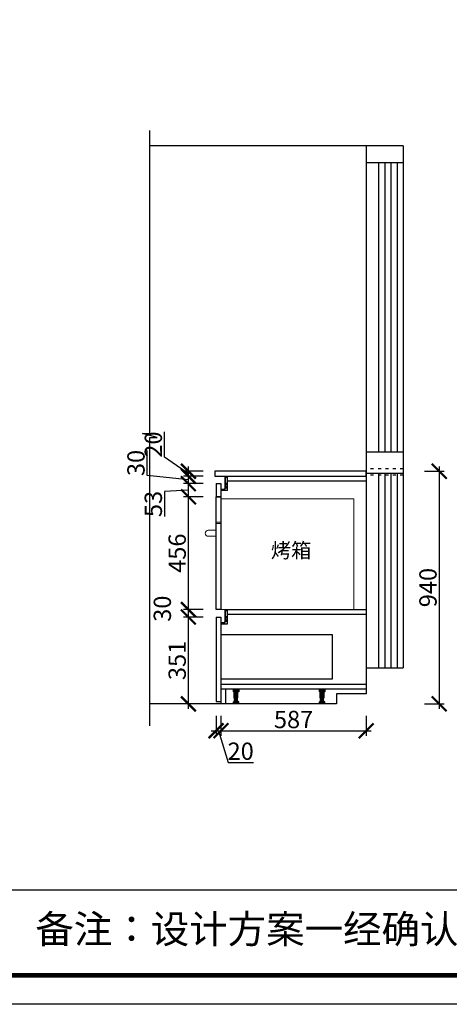
# Model space of a CAD drawing. Units: millimetres. Extents: x 71045 to 82174, y -151239 to -143484.
# Drawn here: x 73487 to 75223, y -151239 to -147259 of the extents above; entities that cross this region are included whole.
import ezdxf

# ---------------------------------------------------------------- set-up
doc = ezdxf.new("R2010")
doc.units = ezdxf.units.MM
doc.header["$PDMODE"] = 35
doc.header["$PDSIZE"] = -20
doc.linetypes.add('ACAD_ISO03W100', pattern=[30, 12, -18])
doc.layers.add('X-IDN', color=5, linetype='Continuous', lineweight=0)
doc.layers.add('尺寸', color=7, linetype='Continuous', lineweight=9)
for name, color, linetype in [('ZB_厨柜', 7, 'Continuous'), ('五金', 1, 'Continuous'), ('台面', 2, 'Continuous'), ('墙体', 4, 'Continuous'), ('门板', 3, 'Continuous')]:
    doc.layers.add(name, color=color, linetype=linetype)
doc.styles.get("Standard").update_dxf_attribs({"font": 'arial.ttf'})
doc.styles.add('ZB_宋体', font='txt')
doc.dimstyles.new('ISO-25', dxfattribs={"dimtxt": 70, "dimasz": 60, "dimexe": 20, "dimexo": 30, "dimtad": 1, "dimdec": 0, "dimdsep": 46, "dimtxsty": 'Standard', "dimblk": 'ARCHTICK', "dimcen": 2.5, "dimdle": 20, "dimclrd": 1, "dimclre": 1, "dimclrt": 1, "dimadec": 0, "dimazin": 0, "dimtfac": 1, "dimtdec": 0, "dimtmove": 1, "dimatfit": 3, "dimfxl": 60, "dimfxlon": 1, "dimarcsym": 0})

# ---------------------------------------------------------------- blocks, each defined once
blk = doc.blocks.new('帝森衣柜')
at = {"color": 0, "linetype": 'ByBlock', "lineweight": -3}
blk.add_line((1908.9, 385.2), (9176.4, 385.2), dxfattribs=at)
blk.add_lwpolyline([(9273.8, 0), (0, 0), (0, 6462.7), (9273.8, 6462.7)], close=True, dxfattribs=at)
blk.add_lwpolyline([(9273.8, 0), (0, 0), (0, 6462.7), (9273.8, 6462.7)], close=True, dxfattribs=at)
blk.add_lwpolyline([(9273.8, 0), (0, 0), (0, 6462.7), (9273.8, 6462.7)], close=True, dxfattribs=at)
at = {"color": 0, "linetype": 'ByBlock', "lineweight": -3, "const_width": 16.2}
blk.add_lwpolyline([(9176.4, 97.4), (97.6, 97.4), (97.6, 6365.4), (9176.4, 6365.4)], close=True, dxfattribs=at)
blk.add_lwpolyline([(9176.4, 97.4), (97.6, 97.4), (97.6, 6365.4), (9176.4, 6365.4)], close=True, dxfattribs=at)
blk.add_lwpolyline([(9176.4, 97.4), (97.6, 97.4), (97.6, 6365.4), (9176.4, 6365.4)], close=True, dxfattribs=at)
at = {"color": 0, "linetype": 'ByBlock', "lineweight": -3, "insert": (2087.7, 300.9), "char_height": 94.962, "attachment_point": 1}
blk.add_mtext('{\\fSimSun|b0|i0|c134|p54;备注：设计方案一经确认不再更改 ，如改制按公司相关规定收费}', dxfattribs=at)
blk = doc.blocks.new('DSFADSDSA')
h = blk.add_hatch(color=1)
h.dxf.hatch_style = 1
h.paths.add_polyline_path([(752973555.7, 92218113.2), (752973601.9, 92218113.2), (752973601.9, 92218107.1), (752973599.9, 92218107.1), (752973599.9, 92218111.2), (752973575.4, 92218111.2), (752973575.4, 92218106.1), (752973568.9, 92218106.1), (752973568.9, 92218108.1), (752973573.4, 92218108.1), (752973573.4, 92218111.2), (752973558.4, 92218111.2), (752973558.4, 92218108.1), (752973562.7, 92218108.1), (752973562.7, 92218106.1), (752973556.4, 92218106.1), (752973556.4, 92218111.2), (752973555.7, 92218111.2, -0.394315), (752973548.9, 92218118.4), (752973548.9, 92218126.3), (752973546.9, 92218126.3), (752973546.9, 92218129.4), (752973550.9, 92218129.4), (752973550.9, 92218118.4, 0.386508)])
at = {"color": 1}
for p, q in [((752973546.9, 92218126.3), (752973546.9, 92218129.4)), ((752973546.9, 92218129.4), (752973550.9, 92218129.4)), ((752973550.9, 92218129.4), (752973550.9, 92218118.4)), ((752973546.9, 92218126.3), (752973548.9, 92218126.3)), ((752973548.9, 92218126.3), (752973548.9, 92218118.4)), ((752973555.7, 92218113.2), (752973601.9, 92218113.2)), ((752973555.7, 92218111.2), (752973556.4, 92218111.2)), ((752973556.4, 92218111.2), (752973556.4, 92218106.1)), ((752973556.4, 92218106.1), (752973562.7, 92218106.1)), ((752973558.4, 92218111.2), (752973573.4, 92218111.2)), ((752973558.4, 92218111.2), (752973558.4, 92218108.1)), ((752973558.4, 92218108.1), (752973562.7, 92218108.1)), ((752973562.7, 92218108.1), (752973562.7, 92218106.1)), ((752973573.4, 92218108.1), (752973568.9, 92218108.1)), ((752973568.9, 92218108.1), (752973568.9, 92218106.1)), ((752973575.4, 92218106.1), (752973568.9, 92218106.1)), ((752973573.4, 92218111.2), (752973573.4, 92218108.1)), ((752973575.4, 92218111.2), (752973599.9, 92218111.2)), ((752973575.4, 92218111.2), (752973575.4, 92218106.1)), ((752973599.9, 92218111.2), (752973599.9, 92218107.1)), ((752973601.9, 92218107.1), (752973599.9, 92218107.1)), ((752973601.9, 92218113.2), (752973601.9, 92218107.1))]:
    blk.add_line(p, q, dxfattribs=at)
for radius, start, end in [(7.3, 179.9632, 266.117), (5.31, 180, 264.5271)]:
    blk.add_arc((752973556.2, 92218118.4), radius, start, end, dxfattribs=at)
blk = doc.blocks.new('FDSDDDDF')
at = {"layer": 'X-IDN', "color": 251}
for p, q in [((77511.8, -78823.6), (77531.8, -78823.6)), ((77511.8, -78926.6), (77511.8, -78823.6)), ((77531.8, -78823.6), (77531.8, -79279.6)), ((78068.8, -78831.6), (77531.8, -78831.6)), ((78068.8, -78831.6), (78068.8, -79279.6)), ((77480.3, -78958.4), (77511.8, -78958.4)), ((77511.8, -78926.6), (77531.8, -78926.6)), ((77511.8, -78931.6), (77531.8, -78931.6)), ((77511.8, -79279.6), (77511.8, -78931.6)), ((77511.8, -78983.4), (77480.3, -78983.4)), ((78068.8, -79279.6), (77511.8, -79279.6))]:
    blk.add_line(p, q, dxfattribs=at)
blk.add_arc((77480.3, -78970.9), 12.5, 90, 270, dxfattribs=at)
at = {"layer": '门板', "color": 6}
blk.add_lwpolyline([(77511.8, -78823.6), (77531.8, -78823.6), (77531.8, -79279.6), (77511.8, -79279.6)], close=True, dxfattribs=at)
at = {"layer": 'ZB_厨柜', "color": 253, "insert": (77733.4, -79010.4), "char_height": 60, "width": 525.348, "attachment_point": 1, "style": 'ZB_宋体'}
blk.add_mtext('{\\C251;烤箱}', dxfattribs=at)
blk = doc.blocks.new('_ArchTick')
at = {"color": 0, "linetype": 'ByBlock', "const_width": 0.15}
blk.add_lwpolyline([(-0.5, -0.5), (0.5, 0.5)], dxfattribs=at)
blk = doc.blocks.new('*D40')
at = {"color": 1, "lineweight": -2, "transparency": 16777216}
for p, q in [((74280.5, -150073.5), (74280.5, -150153.5)), ((74300.5, -150073.5), (74300.5, -150153.5)), ((74260.5, -150133.5), (74320.5, -150133.5)), ((74290.5, -150133.5), (74329, -150261.6)), ((74329, -150261.6), (74431.5, -150261.6))]:
    blk.add_line(p, q, dxfattribs=at)
at = {"layer": 'Defpoints', "color": 0, "transparency": 16777216}
for p in [(74280.5, -150014.8), (74300.5, -150014.8), (74300.5, -150133.5)]:
    blk.add_point(p, dxfattribs=at)
at = {"color": 1, "lineweight": -2, "transparency": 16777216, "xscale": 60, "yscale": 60, "zscale": 60, "rotation": 180}
blk.add_blockref('_ArchTick', (74280.5, -150133.5), dxfattribs=at)
at = {"color": 1, "lineweight": -2, "transparency": 16777216, "xscale": 60, "yscale": 60, "zscale": 60}
blk.add_blockref('_ArchTick', (74300.5, -150133.5), dxfattribs=at)
at = {"color": 1, "transparency": 16777216, "insert": (74380.2, -150225.3), "char_height": 70, "attachment_point": 5}
blk.add_mtext('20', dxfattribs=at)
blk = doc.blocks.new('*D41')
at = {"color": 1, "lineweight": -2, "transparency": 16777216}
for p, q in [((74300.5, -150073.5), (74300.5, -150153.5)), ((74887.5, -150073.5), (74887.5, -150153.5)), ((74280.5, -150133.5), (74907.5, -150133.5))]:
    blk.add_line(p, q, dxfattribs=at)
at = {"layer": 'Defpoints', "color": 0, "transparency": 16777216}
for p in [(74887.5, -149879.2), (74300.5, -150014.8), (74887.5, -150133.5)]:
    blk.add_point(p, dxfattribs=at)
at = {"color": 1, "lineweight": -2, "transparency": 16777216, "xscale": 60, "yscale": 60, "zscale": 60, "rotation": 180}
blk.add_blockref('_ArchTick', (74300.5, -150133.5), dxfattribs=at)
at = {"color": 1, "lineweight": -2, "transparency": 16777216, "xscale": 60, "yscale": 60, "zscale": 60}
blk.add_blockref('_ArchTick', (74887.5, -150133.5), dxfattribs=at)
at = {"color": 1, "transparency": 16777216, "insert": (74594, -150097.1), "char_height": 70, "attachment_point": 5}
blk.add_mtext('587', dxfattribs=at)
blk = doc.blocks.new('*D42')
at = {"color": 1, "lineweight": -2, "transparency": 16777216}
for p, q in [((74228.9, -149673.8), (74148.9, -149673.8)), ((74168.9, -150044.8), (74168.9, -149653.8)), ((74228.9, -150024.8), (74148.9, -150024.8))]:
    blk.add_line(p, q, dxfattribs=at)
at = {"layer": 'Defpoints', "color": 0, "transparency": 16777216}
for p in [(74168.9, -149673.8), (74280.5, -149673.8), (74300.5, -150024.8)]:
    blk.add_point(p, dxfattribs=at)
at = {"color": 1, "lineweight": -2, "transparency": 16777216, "xscale": 60, "yscale": 60, "zscale": 60}
for p, rotation in [((74168.9, -149673.8), 90), ((74168.9, -150024.8), 270)]:
    blk.add_blockref('_ArchTick', p, dxfattribs=dict(at, rotation=rotation))
at = {"color": 1, "transparency": 16777216, "insert": (74132.5, -149849.3), "char_height": 70, "attachment_point": 5, "rotation": 90}
blk.add_mtext('351', dxfattribs=at)
blk = doc.blocks.new('*D43')
at = {"color": 1, "lineweight": -2, "transparency": 16777216}
for p, q in [((74168.9, -149693.8), (74168.9, -149623.8)), ((74228.9, -149643.8), (74148.9, -149643.8)), ((74228.9, -149673.8), (74148.9, -149673.8))]:
    blk.add_line(p, q, dxfattribs=at)
at = {"layer": 'Defpoints', "color": 0, "transparency": 16777216}
for p in [(74168.9, -149643.8), (74280.5, -149643.8), (74280.5, -149673.8)]:
    blk.add_point(p, dxfattribs=at)
at = {"color": 1, "lineweight": -2, "transparency": 16777216, "xscale": 60, "yscale": 60, "zscale": 60}
for p, rotation in [((74168.9, -149643.8), 90), ((74168.9, -149673.8), 270)]:
    blk.add_blockref('_ArchTick', p, dxfattribs=dict(at, rotation=rotation))
at = {"color": 1, "transparency": 16777216, "insert": (74072.5, -149640.2), "char_height": 70, "attachment_point": 5, "rotation": 90}
blk.add_mtext('30', dxfattribs=at)
blk = doc.blocks.new('*D44')
at = {"color": 1, "lineweight": -2, "transparency": 16777216}
for p, q in [((74228.9, -149187.8), (74148.9, -149187.8)), ((74168.9, -149663.8), (74168.9, -149167.8)), ((74228.9, -149643.8), (74148.9, -149643.8))]:
    blk.add_line(p, q, dxfattribs=at)
at = {"layer": 'Defpoints', "color": 0, "transparency": 16777216}
for p in [(74168.9, -149187.8), (74280.5, -149187.8), (74280.5, -149643.8)]:
    blk.add_point(p, dxfattribs=at)
at = {"color": 1, "lineweight": -2, "transparency": 16777216, "xscale": 60, "yscale": 60, "zscale": 60}
for p, rotation in [((74168.9, -149187.8), 90), ((74168.9, -149643.8), 270)]:
    blk.add_blockref('_ArchTick', p, dxfattribs=dict(at, rotation=rotation))
at = {"color": 1, "transparency": 16777216, "insert": (74132.5, -149415.8), "char_height": 70, "attachment_point": 5, "rotation": 90}
blk.add_mtext('456', dxfattribs=at)
blk = doc.blocks.new('*D45')
at = {"color": 1, "lineweight": -2, "transparency": 16777216}
for p, q in [((74168.9, -149207.8), (74168.9, -149114.8)), ((74168.9, -149161.3), (74072.5, -149166.2)), ((74228.9, -149134.8), (74148.9, -149134.8)), ((74072.5, -149166.2), (74072.5, -149267.7)), ((74228.9, -149187.8), (74148.9, -149187.8))]:
    blk.add_line(p, q, dxfattribs=at)
at = {"layer": 'Defpoints', "color": 0, "transparency": 16777216}
for p in [(74168.9, -149134.8), (74280.5, -149134.8), (74280.5, -149187.8)]:
    blk.add_point(p, dxfattribs=at)
at = {"color": 1, "lineweight": -2, "transparency": 16777216, "xscale": 60, "yscale": 60, "zscale": 60}
for p, rotation in [((74168.9, -149134.8), 90), ((74168.9, -149187.8), 270)]:
    blk.add_blockref('_ArchTick', p, dxfattribs=dict(at, rotation=rotation))
at = {"color": 1, "transparency": 16777216, "insert": (74036.1, -149217), "char_height": 70, "attachment_point": 5, "rotation": 90}
blk.add_mtext('53', dxfattribs=at)
blk = doc.blocks.new('*D46')
at = {"color": 1, "lineweight": -2, "transparency": 16777216}
for p, q in [((74002.4, -149101.8), (74002.4, -149000.6)), ((74168.9, -149119.8), (74002.4, -149101.8)), ((74228.9, -149104.8), (74148.9, -149104.8)), ((74168.9, -149154.8), (74168.9, -149084.8)), ((74228.9, -149134.8), (74148.9, -149134.8))]:
    blk.add_line(p, q, dxfattribs=at)
at = {"layer": 'Defpoints', "color": 0, "transparency": 16777216}
for p in [(74168.9, -149104.8), (74280.5, -149104.8), (74280.5, -149134.8)]:
    blk.add_point(p, dxfattribs=at)
at = {"color": 1, "lineweight": -2, "transparency": 16777216, "xscale": 60, "yscale": 60, "zscale": 60}
for p, rotation in [((74168.9, -149104.8), 90), ((74168.9, -149134.8), 270)]:
    blk.add_blockref('_ArchTick', p, dxfattribs=dict(at, rotation=rotation))
at = {"color": 1, "transparency": 16777216, "insert": (73966, -149051.2), "char_height": 70, "attachment_point": 5, "rotation": 90}
blk.add_mtext('30', dxfattribs=at)
blk = doc.blocks.new('*D47')
at = {"color": 1, "lineweight": -2, "transparency": 16777216}
for p, q in [((74072.5, -149028), (74072.5, -148925.5)), ((74168.9, -149094.8), (74072.5, -149028)), ((74168.9, -149124.8), (74168.9, -149064.8)), ((74228.9, -149084.8), (74148.9, -149084.8)), ((74228.9, -149104.8), (74148.9, -149104.8))]:
    blk.add_line(p, q, dxfattribs=at)
at = {"layer": 'Defpoints', "color": 0, "transparency": 16777216}
for p in [(74168.9, -149084.8), (74275.5, -149084.8), (74280.5, -149104.8)]:
    blk.add_point(p, dxfattribs=at)
at = {"color": 1, "lineweight": -2, "transparency": 16777216, "xscale": 60, "yscale": 60, "zscale": 60}
for p, rotation in [((74168.9, -149084.8), 90), ((74168.9, -149104.8), 270)]:
    blk.add_blockref('_ArchTick', p, dxfattribs=dict(at, rotation=rotation))
at = {"color": 1, "transparency": 16777216, "insert": (74036.2, -148976.8), "char_height": 70, "attachment_point": 5, "rotation": 90}
blk.add_mtext('20', dxfattribs=at)
blk = doc.blocks.new('*D30')
at = {"color": 1, "lineweight": -2, "transparency": 16777216}
for p, q in [((75182.7, -149064.8), (75182.7, -150044.8)), ((75122.7, -149084.8), (75202.7, -149084.8)), ((75122.7, -150024.8), (75202.7, -150024.8))]:
    blk.add_line(p, q, dxfattribs=at)
at = {"layer": 'Defpoints', "color": 0, "transparency": 16777216}
for p in [(74275.5, -149084.8), (74300.5, -150024.8), (75182.7, -150024.8)]:
    blk.add_point(p, dxfattribs=at)
at = {"color": 1, "lineweight": -2, "transparency": 16777216, "xscale": 60, "yscale": 60, "zscale": 60}
for p, rotation in [((75182.7, -149084.8), 90), ((75182.7, -150024.8), 270)]:
    blk.add_blockref('_ArchTick', p, dxfattribs=dict(at, rotation=rotation))
at = {"color": 1, "transparency": 16777216, "insert": (75146.3, -149554.8), "char_height": 70, "attachment_point": 5, "rotation": 90}
blk.add_mtext('940', dxfattribs=at)
blk = doc.blocks.new('DFSDFDDDF')
at = {"layer": '五金'}
for p, q in [((77413.4, -79505.5), (77386.1, -79505.5)), ((77386.1, -79505.5), (77386.1, -79506.9)), ((77413.4, -79506.9), (77386.1, -79506.9)), ((77388.5, -79516.4), (77388.5, -79506.9)), ((77391.7, -79516.4), (77391.7, -79506.9)), ((77394.9, -79516.4), (77394.9, -79506.9)), ((77398.2, -79516.4), (77398.2, -79506.9)), ((77402.7, -79516.4), (77402.7, -79506.9)), ((77406.2, -79516.4), (77406.2, -79506.9)), ((77409, -79516.4), (77409, -79506.9)), ((77411.1, -79506.9), (77411.1, -79516.4)), ((77413.4, -79506.9), (77413.4, -79505.5)), ((77411.1, -79516.4), (77388.5, -79516.4)), ((77392.3, -79541.4), (77392.3, -79516.4)), ((77392.3, -79541.4), (77407.3, -79541.4)), ((77406.8, -79553.6), (77392.7, -79553.6)), ((77406.8, -79554.5), (77392.7, -79554.5)), ((77393.6, -79542.6), (77393.6, -79541.4)), ((77405.9, -79542.5), (77393.6, -79541.4)), ((77405.9, -79543.7), (77393.6, -79542.6)), ((77393.6, -79544.8), (77393.6, -79543.7)), ((77405.9, -79544.8), (77393.6, -79543.7)), ((77405.9, -79545.9), (77393.6, -79544.8)), ((77393.6, -79547.1), (77393.6, -79546)), ((77405.9, -79547.1), (77393.6, -79546)), ((77405.9, -79548.2), (77393.6, -79547.1)), ((77393.6, -79549.4), (77393.6, -79548.2)), ((77405.9, -79549.4), (77393.6, -79548.2)), ((77405.9, -79550.5), (77393.6, -79549.4)), ((77393.6, -79551.6), (77393.6, -79550.5)), ((77405.9, -79551.6), (77393.6, -79550.5)), ((77405.9, -79552.8), (77393.6, -79551.6)), ((77394.1, -79556.8), (77394.1, -79554.5)), ((77394.3, -79543.8), (77394.3, -79542.6)), ((77394.3, -79546), (77394.3, -79544.9)), ((77394.3, -79548.3), (77394.3, -79547.2)), ((77394.3, -79550.6), (77394.3, -79549.4)), ((77394.3, -79553.6), (77394.3, -79551.7)), ((77397.5, -79541.4), (77397.5, -79516.4)), ((77399.8, -79541.4), (77399.8, -79516.4)), ((77404.9, -79541.4), (77404.9, -79516.4)), ((77405.2, -79542.5), (77405.2, -79541.4)), ((77405.2, -79544.7), (77405.2, -79543.6)), ((77405.2, -79547), (77405.2, -79545.9)), ((77405.2, -79549.3), (77405.2, -79548.2)), ((77405.2, -79551.6), (77405.2, -79550.4)), ((77405.2, -79553.6), (77405.2, -79552.7)), ((77405.5, -79556.8), (77405.5, -79554.5)), ((77405.9, -79543.7), (77405.9, -79542.5)), ((77405.9, -79545.9), (77405.9, -79544.8)), ((77405.9, -79548.2), (77405.9, -79547.1)), ((77405.9, -79550.5), (77405.9, -79549.4)), ((77405.9, -79552.8), (77405.9, -79551.6)), ((77407.3, -79541.4), (77407.3, -79516.4)), ((77388.6, -79557.5), (77388.6, -79556.8)), ((77410.9, -79556.8), (77388.6, -79556.8)), ((77410.9, -79557.5), (77388.6, -79557.5)), ((77388.9, -79565.5), (77388.9, -79557.5)), ((77410.7, -79565.5), (77388.9, -79565.5)), ((77392.8, -79565.5), (77392.8, -79557.5)), ((77396.2, -79565.5), (77396.2, -79557.5)), ((77399.7, -79565.5), (77399.7, -79557.5)), ((77403.2, -79565.5), (77403.2, -79557.5)), ((77405.2, -79565.5), (77405.2, -79557.5)), ((77406.9, -79565.5), (77406.9, -79557.5)), ((77409.2, -79565.5), (77409.2, -79557.5)), ((77410.7, -79565.5), (77410.7, -79557.5)), ((77410.9, -79557.5), (77410.9, -79556.8))]:
    blk.add_line(p, q, dxfattribs=at)
for centre, start, end in [((77392.7, -79554.1), 90, 270), ((77406.8, -79554.1), 270, 90)]:
    blk.add_arc(centre, 0.455, start, end, dxfattribs=at)

msp = doc.modelspace()

# ---------------------------------------------------------------- linework, layer by layer
for p, q in [((74326.5, -149161.8), (74326.5, -149104.8)), ((74326.5, -149161.8), (74300.5, -149161.8)), ((74326.5, -149122.8), (74887.5, -149122.8)), ((74326.5, -149643.8), (74887.5, -149643.8)), ((74326.5, -149700.8), (74326.5, -149643.8)), ((74326.5, -149661.8), (74887.5, -149661.8)), ((74300.5, -149700.8), (74326.5, -149700.8)), ((74887.5, -149946.8), (74300.5, -149946.8)), ((74887.5, -149964.8), (74300.5, -149964.8)), ((74318.5, -149964.8), (74318.5, -150024.8)), ((74300.5, -150014.8), (74300.5, -150024.8))]:
    msp.add_line(p, q)
msp.add_lwpolyline([(74300.5, -149744.6), (74750.5, -149744.6), (74750.5, -149924.6), (74300.5, -149924.6)])
at = {"layer": '台面'}
msp.add_lwpolyline([(74887.5, -149084.8), (74275.5, -149084.8), (74275.5, -149104.8), (74887.5, -149104.8)], close=True, dxfattribs=at)
at = {"layer": '墙体'}
for p, q in [((75037.5, -147769.8), (74012.8, -147769.8)), ((74887.5, -147769.8), (74887.5, -149984.8)), ((75037.5, -147769.8), (75037.5, -149879.2)), ((74887.5, -147836.9), (75037.5, -147836.9)), ((74937.5, -147836.9), (74937.5, -149007.8)), ((74962.5, -147836.9), (74962.5, -149007.8)), ((74987.5, -147836.9), (74987.5, -149007.8)), ((75012.5, -147836.9), (75012.5, -149007.8)), ((75037.5, -149007.8), (74887.5, -149007.8)), ((75037.5, -149093.8), (74887.5, -149093.8)), ((74937.5, -149093.8), (74937.5, -149879.2)), ((74962.5, -149093.8), (74962.5, -149879.2)), ((74987.5, -149093.8), (74987.5, -149879.2)), ((75012.5, -149093.8), (75012.5, -149879.2)), ((74887.5, -149879.2), (75037.5, -149879.2)), ((74767.5, -149984.8), (74767.5, -150024.8)), ((74887.5, -149984.8), (74767.5, -149984.8)), ((74767.5, -150024.8), (74012.8, -150024.8))]:
    msp.add_line(p, q, dxfattribs=at)
at = {"layer": '墙体', "linetype": 'ACAD_ISO03W100'}
for p, q in [((75037.5, -149074.8), (74887.5, -149074.8)), ((75037.5, -149100.8), (74887.5, -149100.8))]:
    msp.add_line(p, q, dxfattribs=at)
at = {"layer": '墙体'}
msp.add_lwpolyline([(74012.8, -150114), (74012.8, -148948), (74042.8, -148948), (73982.8, -148932.5), (74012.8, -148932.5), (74012.8, -147707.5)], dxfattribs=at)
at = {"layer": '门板', "color": 6}
for p, q in [((74280.5, -149134.8), (74280.5, -149187.8)), ((74280.5, -149134.8), (74300.5, -149134.8)), ((74300.5, -149134.8), (74300.5, -149187.8)), ((74300.5, -149187.8), (74280.5, -149187.8)), ((74280.5, -149673.8), (74280.5, -150014.8)), ((74280.5, -149673.8), (74300.5, -149673.8)), ((74300.5, -149673.8), (74300.5, -150014.8)), ((74280.5, -150014.8), (74300.5, -150014.8))]:
    msp.add_line(p, q, dxfattribs=at)

# ---------------------------------------------------------------- block references
at = {"rotation": 90.00000000000001}
for p in [(92292430.5, -753122707.9), (92292430.5, -753123246.9)]:
    msp.add_blockref('DSFADSDSA', p, dxfattribs=at)
for name, p in [('FDSDDDDF', (-3231.3, -70364.3)), ('DFSDFDDDF', (-3038, -70459.3)), ('DFSDFDDDF', (-2690.3, -70459.3))]:
    msp.add_blockref(name, p)
at = {"layer": '尺寸', "xscale": 1.2, "yscale": 1.2, "zscale": 1.2}
msp.add_blockref('帝森衣柜', (71045.1, -151239.2), dxfattribs=at)

# ---------------------------------------------------------------- dimensions: what is measured, and where the dimension line sits
for base, p1, p2, picture, middle in [((74168.9, -149084.8), (74280.5, -149104.8), (74275.5, -149084.8), '*D47', (74072.5, -149027.4)), ((74168.9, -149104.8), (74280.5, -149134.8), (74280.5, -149104.8), '*D46', (74002.4, -149101.2)), ((74168.9, -149134.8), (74280.5, -149187.8), (74280.5, -149134.8), '*D45', (74072.5, -149166.8))]:
    dim = msp.add_linear_dim(base=base, p1=p1, p2=p2, angle=90, dimstyle='ISO-25')
    dim.commit()
    dim.dimension.update_dxf_attribs({"geometry": picture, "text_midpoint": middle, "dimtype": 128})
for base, p1, p2, picture, middle in [((75182.7, -150024.8), (74275.5, -149084.8), (74300.5, -150024.8), '*D30', (75146.3, -149554.8)), ((74168.9, -149187.8), (74280.5, -149643.8), (74280.5, -149187.8), '*D44', (74132.5, -149415.8)), ((74168.9, -149643.8), (74280.5, -149673.8), (74280.5, -149643.8), '*D43', (74072.5, -149640.2)), ((74168.9, -149673.8), (74300.5, -150024.8), (74280.5, -149673.8), '*D42', (74132.5, -149849.3))]:
    dim = msp.add_linear_dim(base=base, p1=p1, p2=p2, angle=90, dimstyle='ISO-25')
    dim.commit()
    dim.dimension.update_dxf_attribs({"geometry": picture, "text_midpoint": middle})
for base, p1, p2, picture, middle in [((74887.5, -150133.5), (74300.5, -150014.8), (74887.5, -149879.2), '*D41', (74594, -150097.1)), ((74300.5, -150133.5), (74280.5, -150014.8), (74300.5, -150014.8), '*D40', (74329.6, -150225.3))]:
    dim = msp.add_linear_dim(base=base, p1=p1, p2=p2, dimstyle='ISO-25')
    dim.commit()
    dim.dimension.update_dxf_attribs({"geometry": picture, "text_midpoint": middle})

doc.saveas('drawing.dxf')
